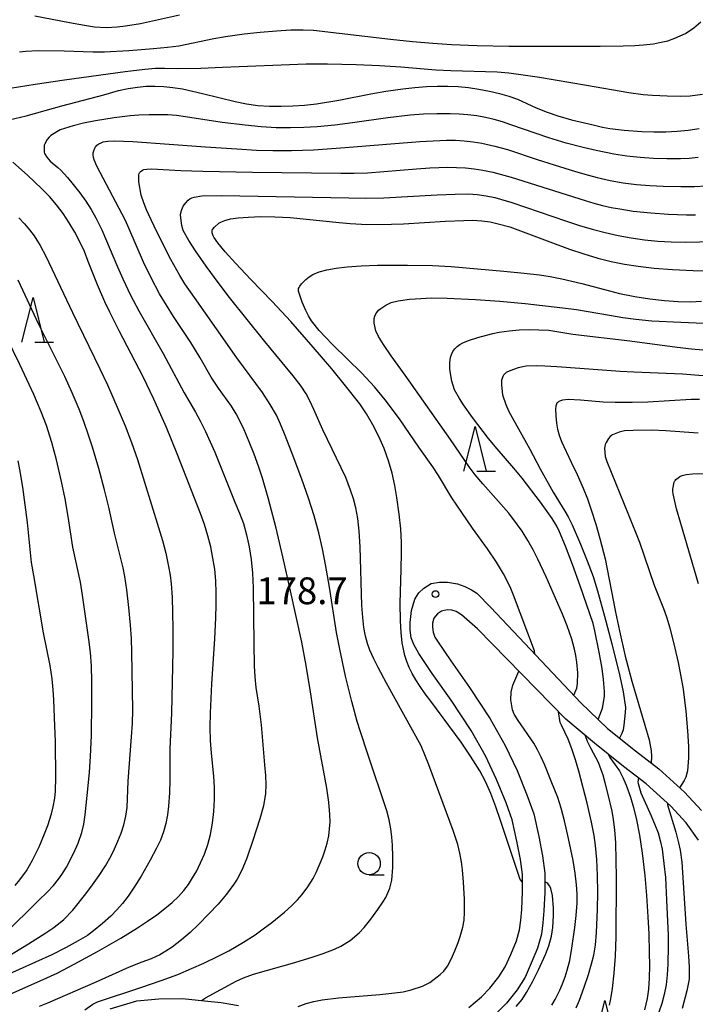
# Model space of a CAD drawing. Units: metres. Extents: x -48055 to -45747, y -126091 to -124373.
# Drawn here: x -47374 to -47298, y -125522 to -125411 of the extents above; entities that cross this region are included whole.
import ezdxf

# ---------------------------------------------------------------- set-up
doc = ezdxf.new("R2010")
doc.units = ezdxf.units.M
doc.header["$LTSCALE"] = 2.5
doc.layers.get('0').update_dxf_attribs({"linetype": 'CONTINUOUS'})
for name, color, linetype in [('2101000', 7, 'CONTINUOUS'), ('6331000', 7, 'CONTINUOUS'), ('6332000', 7, 'CONTINUOUS'), ('7101000', 7, 'CONTINUOUS'), ('7102000', 7, 'CONTINUOUS'), ('7312000', 7, 'CONTINUOUS')]:
    doc.layers.add(name, color=color, linetype=linetype)
doc.styles.add('Dm_Anotation', font='txt')

# ---------------------------------------------------------------- blocks, each defined once
blk = doc.blocks.new('633200')
at = {"color": 0, "linetype": 'ByBlock', "lineweight": -2}
for points in [[(-0.5, -1), (0, 1), (0.5, -1)], [(0.08, -1), (0.92, -1)]]:
    blk.add_lwpolyline(points, dxfattribs=at)
blk = doc.blocks.new('633100')
at = {"color": 0, "linetype": 'ByBlock', "lineweight": -2}
blk.add_lwpolyline([(0, -0.5), (0.67, -0.5)], dxfattribs=at)
blk.add_circle((0, 0), 0.5, dxfattribs=at)
blk = doc.blocks.new('731200')
at = {"color": 0, "linetype": 'ByBlock', "lineweight": -2}
blk.add_circle((0, 0), 0.15, dxfattribs=at)

msp = doc.modelspace()

# ---------------------------------------------------------------- linework, layer by layer
at = {"layer": '2101000', "flags": 128}
for points in [[(-47323.61, -125522.05), (-47322.22, -125520.85), (-47321.28, -125519.9), (-47320.26, -125518.62), (-47319.54, -125517.5), (-47318.94, -125516.12), (-47318.29, -125514.58), (-47317.96, -125513.36), (-47317.82, -125512.28), (-47317.7, -125511.08), (-47317.62, -125509.12), (-47317.62, -125507.16), (-47317.84, -125505.49), (-47318.25, -125503.42), (-47318.76, -125501.06), (-47319.45, -125499.14), (-47320.52, -125496.52), (-47321.76, -125493.87), (-47323.38, -125491.04), (-47325.6, -125487.63), (-47327.72, -125484.67), (-47329.24, -125482.4), (-47329.79, -125481.4), (-47330.07, -125480.67), (-47330.21, -125479.81), (-47330.19, -125478.94), (-47330.03, -125477.59), (-47329.67, -125476.33), (-47329.24, -125475.61), (-47328.66, -125475.1), (-47327.85, -125474.59), (-47326.92, -125474.42), (-47326.01, -125474.44), (-47324.89, -125474.61), (-47324.07, -125474.9), (-47323.34, -125475.29), (-47322.74, -125475.64), (-47321.15, -125477.28), (-47311.1, -125487.93), (-47308.1, -125490.81), (-47304.96, -125493.33), (-47302.35, -125495.32), (-47299.46, -125497.96), (-47297.57, -125499.98)], [(-47297.92, -125503.31), (-47299.28, -125501.37), (-47301.01, -125499.53), (-47303.76, -125497.01), (-47306.31, -125495.06), (-47309.55, -125492.47), (-47312.77, -125489.78), (-47322.65, -125479.66), (-47324.46, -125478.1), (-47325.04, -125477.71), (-47325.54, -125477.55), (-47326.06, -125477.52), (-47326.68, -125477.66), (-47327.15, -125477.98), (-47327.54, -125478.46), (-47327.69, -125479.03), (-47327.71, -125479.46), (-47327.62, -125480.01), (-47327.42, -125480.57), (-47327.07, -125481.16), (-47325.66, -125483.24), (-47323.54, -125486.22), (-47321.24, -125489.74), (-47319.54, -125492.71), (-47318.22, -125495.52), (-47317.12, -125498.24), (-47316.35, -125500.37), (-47315.8, -125502.91), (-47315.38, -125505.08), (-47315.12, -125507), (-47315.12, -125509.17), (-47315.21, -125511.25), (-47315.34, -125512.57), (-47315.5, -125513.85), (-47315.93, -125515.4), (-47316.65, -125517.1), (-47317.33, -125518.68), (-47318.22, -125520.08), (-47319.41, -125521.57), (-47320.52, -125522.68)], [(-47363.78, -125522.21), (-47360.79, -125521.32), (-47358.34, -125521.09), (-47355.7, -125521.07), (-47353.23, -125521.31), (-47351.38, -125521.52), (-47349.43, -125521.84)]]:
    msp.add_lwpolyline(points, dxfattribs=at)
at = {"layer": '7101000', "flags": 128}
for points, elevation in [([(-47375.1, -125422.64), (-47373.2, -125422.21), (-47369.2, -125421.07), (-47364.52, -125419.83), (-47362.86, -125419.37), (-47361.78, -125419.13), (-47360.74, -125418.97), (-47359.75, -125418.88), (-47358.78, -125418.86), (-47357.79, -125418.91), (-47356.76, -125419.02), (-47355.7, -125419.19), (-47353.46, -125419.68), (-47349.81, -125420.6), (-47348.53, -125420.86), (-47347.25, -125421.03), (-47345.95, -125421.12), (-47344.64, -125421.13), (-47343.33, -125421.08), (-47342.02, -125420.99), (-47340.7, -125420.84), (-47338.19, -125420.46), (-47334.6, -125419.74), (-47332.92, -125419.45), (-47331, -125419.18), (-47329.66, -125419.03), (-47328.38, -125418.93), (-47327.14, -125418.88), (-47325.96, -125418.87), (-47324.81, -125418.92), (-47323.65, -125419.03), (-47322.49, -125419.2), (-47321.32, -125419.42), (-47320.19, -125419.69), (-47319.15, -125420), (-47318.19, -125420.35), (-47316.08, -125421.31), (-47314.86, -125421.79), (-47313.66, -125422.18), (-47312.12, -125422.63), (-47309.7, -125423.22), (-47308.66, -125423.46), (-47307.82, -125423.6), (-47306.23, -125423.79), (-47304.27, -125423.94), (-47302.89, -125423.99), (-47301.58, -125423.98), (-47300.31, -125423.92), (-47299.08, -125423.82), (-47297.83, -125423.63)], 190), ([(-47375.25, -125520.69), (-47371.63, -125519.08), (-47369.74, -125518.2), (-47367.81, -125517.22), (-47365.2, -125515.8), (-47362.61, -125514.31), (-47360.72, -125513.15), (-47359.6, -125512.41), (-47358.58, -125511.69), (-47357.66, -125510.99), (-47356.86, -125510.3), (-47356.15, -125509.62), (-47355.53, -125508.94), (-47355.02, -125508.27), (-47354.56, -125507.55), (-47354.1, -125506.75), (-47353.67, -125505.86), (-47353.24, -125504.88), (-47352.85, -125503.82), (-47352.55, -125502.67), (-47352.32, -125501.43), (-47352.18, -125500.11), (-47352.1, -125498.76), (-47352.1, -125497.44), (-47352.17, -125496.14), (-47352.46, -125493.56), (-47352.55, -125492.16), (-47352.59, -125490.67), (-47352.57, -125489.1), (-47352.42, -125485.81), (-47352.07, -125480.77), (-47351.95, -125478.43), (-47351.91, -125476.98), (-47351.91, -125475.61), (-47351.97, -125474.28), (-47352.09, -125472.98), (-47352.28, -125471.72), (-47352.53, -125470.48), (-47352.85, -125469.24), (-47353.23, -125467.98), (-47353.67, -125466.72), (-47356.28, -125460.07), (-47357.5, -125457.12), (-47358.91, -125453.94), (-47360.11, -125451.43), (-47362.77, -125446.29), (-47363.84, -125444.18), (-47364.39, -125443.04), (-47365.23, -125441.12), (-47366.25, -125438.5), (-47366.68, -125437.4), (-47367.18, -125436.31), (-47367.75, -125435.24), (-47368.38, -125434.18), (-47369.06, -125433.14), (-47369.8, -125432.16), (-47370.59, -125431.24), (-47371.43, -125430.36), (-47373.04, -125428.83), (-47374.69, -125427.37)], 190), ([(-47317.62, -125508.01), (-47317.89, -125507.71), (-47320.08, -125501.13), (-47320.59, -125499.57), (-47321.16, -125498.1), (-47321.76, -125496.75), (-47322.4, -125495.54), (-47323.43, -125493.9), (-47324.47, -125492.36), (-47327.89, -125487.77), (-47328.52, -125486.92), (-47329.08, -125486.12), (-47329.56, -125485.36), (-47329.96, -125484.65), (-47330.29, -125483.99), (-47330.56, -125483.31), (-47330.78, -125482.63), (-47330.95, -125481.93), (-47331.08, -125481.22), (-47331.22, -125480.06), (-47331.29, -125478.76), (-47331.3, -125476.78), (-47331.19, -125473), (-47331.16, -125471.12), (-47331.17, -125469.99), (-47331.26, -125468.47), (-47331.43, -125466.82), (-47331.68, -125464.96), (-47331.9, -125463.6), (-47332.22, -125462.23), (-47332.62, -125460.85), (-47333.12, -125459.47), (-47333.72, -125458.1), (-47334.37, -125456.8), (-47335.07, -125455.59), (-47335.83, -125454.47), (-47337.43, -125452.43), (-47338.98, -125450.53), (-47341.05, -125448.12), (-47343.57, -125445.25), (-47345.64, -125443), (-47348.05, -125440.51), (-47349.76, -125438.69), (-47350.9, -125437.43), (-47351.72, -125436.44), (-47352.18, -125435.78), (-47352.26, -125435.63), (-47352.36, -125435.29), (-47352.38, -125435.19), (-47352.38, -125435.11), (-47352.38, -125435.04), (-47352.36, -125434.97), (-47352.33, -125434.92), (-47352.11, -125434.68), (-47351.61, -125434.23), (-47351.32, -125434.06), (-47350.97, -125433.91), (-47350.32, -125433.74), (-47349.47, -125433.62), (-47348.33, -125433.54), (-47346.92, -125433.49), (-47345.34, -125433.51), (-47343.62, -125433.6), (-47338.14, -125434.14), (-47336.91, -125434.26), (-47335.64, -125434.34), (-47333.62, -125434.37), (-47330.95, -125434.3), (-47326.23, -125434.01), (-47324.18, -125433.91), (-47323.16, -125433.89), (-47322.18, -125433.95), (-47321.23, -125434.08), (-47320.33, -125434.28), (-47319.04, -125434.64), (-47314.54, -125436.31), (-47312.34, -125437.12), (-47310.73, -125437.67), (-47309.18, -125438.14), (-47307.67, -125438.52), (-47306.21, -125438.82), (-47304.66, -125439.05), (-47302.86, -125439.25), (-47300.81, -125439.4), (-47298.52, -125439.51), (-47295.3, -125439.6)], 180), ([(-47297.81, -125453.98), (-47298.73, -125453.96), (-47303.58, -125454.25), (-47305.34, -125454.32), (-47307.22, -125454.32), (-47308.59, -125454.28), (-47311.12, -125454.04), (-47312.52, -125453.98), (-47313.13, -125454.06), (-47313.36, -125454.12), (-47313.55, -125454.2), (-47313.63, -125454.25), (-47313.7, -125454.31), (-47313.76, -125454.39), (-47313.81, -125454.49), (-47313.85, -125454.59), (-47313.88, -125454.72), (-47313.92, -125455.01), (-47313.9, -125455.81), (-47313.8, -125456.63), (-47313.69, -125457.28), (-47313.51, -125457.96), (-47313.26, -125458.66), (-47312.15, -125460.98), (-47311.5, -125462.36), (-47310.81, -125463.91), (-47310.34, -125465.11), (-47309.88, -125466.45), (-47309.41, -125467.94), (-47308.96, -125469.55), (-47308.37, -125471.82), (-47307.21, -125477.77), (-47306.76, -125479.88), (-47306.1, -125482.73), (-47305.36, -125485.53), (-47303.91, -125490.45), (-47303.44, -125492.07), (-47303.2, -125493.32), (-47303.17, -125493.95), (-47303.21, -125494.66)], 170), ([(-47304.62, -125496.35), (-47304.69, -125496.82), (-47304.67, -125496.99), (-47304.37, -125498.01), (-47303.21, -125500.58), (-47302.74, -125501.67), (-47302.44, -125502.51), (-47302.15, -125503.49), (-47301.98, -125504.34), (-47301.77, -125505.95), (-47301.61, -125507.52), (-47301.48, -125510.04), (-47301.32, -125513.97), (-47301.31, -125515.16), (-47301.34, -125517.2), (-47301.41, -125518.4), (-47301.54, -125519.53), (-47301.74, -125520.6), (-47302.02, -125521.62), (-47302.35, -125522.6)], 170), ([(-47318.32, -125521.96), (-47317.64, -125521.15), (-47317.15, -125520.39), (-47316.48, -125519.18), (-47315.81, -125517.86), (-47315.04, -125516.13), (-47314.66, -125515.17), (-47314.36, -125514.06), (-47314.23, -125513.12), (-47314.14, -125511.79), (-47314.14, -125510.94), (-47314.26, -125509.5), (-47314.45, -125508.74), (-47314.57, -125508.47), (-47314.7, -125508.28), (-47314.78, -125508.19), (-47314.9, -125508.1), (-47315.12, -125507.97)], 180)]:
    msp.add_lwpolyline(points, dxfattribs=dict(at, elevation=elevation))
at = {"layer": '7102000', "flags": 128}
for points, elevation in [([(-47372.24, -125411.01), (-47368.33, -125411.76), (-47366.68, -125412.06), (-47365.56, -125412.24), (-47364.23, -125412.3), (-47363, -125412.24), (-47362.06, -125412.13), (-47360.38, -125411.85), (-47356.02, -125410.88)], 196), ([(-47373.96, -125415.03), (-47373.29, -125414.94), (-47371.81, -125414.87), (-47368.96, -125414.91), (-47365.75, -125415.03), (-47364.43, -125415.04), (-47361.72, -125414.88), (-47358.93, -125414.67), (-47357.37, -125414.51), (-47356.11, -125414.35), (-47352.19, -125413.54), (-47350.86, -125413.3), (-47348.79, -125413.03), (-47347.01, -125412.83), (-47345.18, -125412.67), (-47343.57, -125412.57), (-47342.19, -125412.56), (-47341.03, -125412.62), (-47332.39, -125413.6), (-47329.94, -125413.86), (-47327.66, -125414.06), (-47325.56, -125414.2), (-47322.69, -125414.32), (-47319.13, -125414.4), (-47312.01, -125414.4), (-47308.92, -125414.4), (-47306.35, -125414.36), (-47305.05, -125414.31), (-47304.08, -125414.25), (-47302.94, -125414.12), (-47302.26, -125414), (-47301.35, -125413.78), (-47300.54, -125413.51), (-47299.35, -125412.98), (-47298.42, -125412.35), (-47297.63, -125411.67)], 194), ([(-47297.47, -125419.81), (-47298.85, -125420.01), (-47299.88, -125420.05), (-47301.41, -125420), (-47303.05, -125419.92), (-47304.09, -125419.84), (-47305.71, -125419.62), (-47310.45, -125418.8), (-47315.73, -125417.92), (-47317.8, -125417.59), (-47319.15, -125417.43), (-47320.47, -125417.31), (-47325.64, -125417.15), (-47327.32, -125417.07), (-47331.23, -125416.74), (-47333.62, -125416.58), (-47336.23, -125416.47), (-47339.45, -125416.4), (-47341.84, -125416.41), (-47351.21, -125416.79), (-47353.64, -125416.88), (-47356.25, -125416.93), (-47357.72, -125416.89), (-47358.71, -125416.91), (-47359.91, -125417), (-47362.11, -125417.26), (-47368.91, -125418.21), (-47372.18, -125418.69), (-47374.98, -125419.13)], 192), ([(-47297.95, -125426.88), (-47298.94, -125426.97), (-47299.94, -125427.01), (-47301.44, -125427.02), (-47302.93, -125426.97), (-47304.43, -125426.87), (-47305.92, -125426.71), (-47307.39, -125426.48), (-47309.35, -125426.08), (-47310.81, -125425.75), (-47312.74, -125425.25), (-47314.65, -125424.67), (-47318.91, -125423.21), (-47319.85, -125422.88), (-47320.8, -125422.6), (-47321.76, -125422.38), (-47322.74, -125422.21), (-47323.73, -125422.09), (-47324.72, -125422.01), (-47325.71, -125421.96), (-47327.21, -125421.96), (-47328.71, -125422.02), (-47330.2, -125422.13), (-47332.68, -125422.42), (-47336.64, -125423), (-47338.62, -125423.24), (-47340.61, -125423.42), (-47342.1, -125423.51), (-47343.61, -125423.55), (-47345.2, -125423.53), (-47346.89, -125423.43), (-47348.69, -125423.26), (-47351.26, -125422.94), (-47354.89, -125422.39), (-47356.37, -125422.16), (-47357.33, -125422.09), (-47359.43, -125422.09), (-47360.58, -125422.12), (-47361.56, -125422.19), (-47363.36, -125422.42), (-47365.44, -125422.76), (-47366.79, -125423.03), (-47367.94, -125423.3), (-47369.41, -125423.77), (-47370.43, -125424.4), (-47370.64, -125424.6), (-47370.84, -125424.86), (-47371.1, -125425.32), (-47371.17, -125425.5), (-47371.2, -125425.6), (-47371.2, -125425.69), (-47371.17, -125426.26), (-47371.13, -125426.4), (-47371.07, -125426.54), (-47370.88, -125426.83), (-47370.5, -125427.27), (-47369.64, -125427.98), (-47369.3, -125428.29), (-47368.56, -125429.1), (-47367.92, -125429.88), (-47367.19, -125430.82), (-47366.51, -125431.77), (-47365.91, -125432.7), (-47365.39, -125433.61), (-47364.73, -125434.96), (-47362.98, -125439.1), (-47362.38, -125440.47), (-47361.51, -125442.27), (-47360.58, -125444.04), (-47357.84, -125448.8), (-47355.5, -125453.21), (-47354.25, -125455.37), (-47353.7, -125456.34), (-47353.1, -125457.56), (-47352.09, -125459.86), (-47349.82, -125465.48), (-47349.31, -125466.7), (-47348.87, -125467.86), (-47348.51, -125469.12), (-47348.23, -125470.46), (-47348.02, -125471.88), (-47347.87, -125473.41), (-47347.77, -125475.05), (-47347.69, -125481.31), (-47347.66, -125483.79), (-47347.6, -125485.03), (-47347.48, -125486.24), (-47347.13, -125488.3), (-47346.87, -125490.39), (-47346.5, -125494.89), (-47346.4, -125496.07), (-47346.37, -125497.12), (-47346.41, -125498.08), (-47346.63, -125499.47), (-47347.03, -125500.95), (-47347.81, -125503.37), (-47348.5, -125505.34), (-47348.93, -125506.42), (-47349.23, -125507.06), (-47349.56, -125507.68), (-47349.94, -125508.26), (-47350.77, -125509.38), (-47351.7, -125510.48), (-47352.73, -125511.59), (-47353.89, -125512.76), (-47354.83, -125513.65), (-47355.82, -125514.5), (-47356.85, -125515.29), (-47357.55, -125515.77), (-47358.23, -125516.16), (-47359.22, -125516.61), (-47360.26, -125516.97), (-47361.67, -125517.55), (-47365.46, -125519.27), (-47370.82, -125521.56), (-47371.74, -125521.95)], 188), ([(-47366.63, -125522.32), (-47365.74, -125521.68), (-47365.21, -125521.41), (-47360.35, -125519.82), (-47358.09, -125519.05), (-47356.22, -125518.35), (-47354.68, -125517.7), (-47353.3, -125517.09), (-47351.69, -125516.33), (-47350.51, -125515.71), (-47348.87, -125514.76), (-47347.56, -125513.92), (-47346.65, -125513.26), (-47345.69, -125512.53), (-47344.27, -125511.37), (-47343.48, -125510.66), (-47342.82, -125510), (-47342.29, -125509.41), (-47341.64, -125508.53), (-47341.07, -125507.6), (-47340.72, -125506.94), (-47340.26, -125505.9), (-47339.98, -125505.18), (-47339.72, -125504.42), (-47339.49, -125503.64), (-47339.32, -125502.85), (-47339.22, -125502.06), (-47339.17, -125501.26), (-47339.18, -125500.45), (-47339.29, -125499.07), (-47339.52, -125497.5), (-47340.56, -125491.86), (-47341.35, -125486.7), (-47341.84, -125483.76), (-47342.34, -125481.14), (-47343.6, -125475.38), (-47344.44, -125471.6), (-47345.21, -125468.39), (-47346.1, -125464.99), (-47346.74, -125462.77), (-47347.13, -125461.55), (-47347.66, -125460.08), (-47348.21, -125458.71), (-47348.8, -125457.35), (-47349.22, -125456.45), (-47349.69, -125455.57), (-47350.2, -125454.72), (-47351.66, -125452.7), (-47352.49, -125451.46), (-47353.73, -125449.3), (-47354.77, -125447.59), (-47356.7, -125444.67), (-47357.49, -125443.4), (-47358.26, -125442.12), (-47359.2, -125440.36), (-47360.07, -125438.57), (-47361.7, -125434.77), (-47362.06, -125433.92), (-47365.28, -125427.83), (-47365.58, -125427.14), (-47365.66, -125426.86), (-47365.69, -125426.55), (-47365.68, -125426.36), (-47365.64, -125426.13), (-47365.52, -125425.82), (-47365.46, -125425.71), (-47365.38, -125425.6), (-47365.28, -125425.5), (-47365.06, -125425.34), (-47364.82, -125425.21), (-47364.56, -125425.11), (-47364.07, -125425.03), (-47363.33, -125424.98), (-47361.27, -125425.07), (-47353.1, -125425.66), (-47349.59, -125425.91), (-47347.4, -125426.03), (-47345.57, -125426.09), (-47343.47, -125426.08), (-47341.04, -125425.99), (-47337.46, -125425.76), (-47329.12, -125425.08), (-47327.63, -125424.98), (-47326.13, -125424.94), (-47325.13, -125424.94), (-47324.14, -125424.99), (-47323.15, -125425.1), (-47322.17, -125425.25), (-47320.72, -125425.58), (-47319.28, -125425.97), (-47315.97, -125427.08), (-47314.06, -125427.69), (-47311.67, -125428.42), (-47310.23, -125428.84), (-47309.27, -125429.1), (-47307.81, -125429.43), (-47306.33, -125429.69), (-47304.85, -125429.88), (-47303.36, -125430.01), (-47301.86, -125430.09), (-47299.87, -125430.13), (-47298.37, -125430.11), (-47297.03, -125430.04)], 186), ([(-47353.55, -125521.28), (-47353.12, -125520.99), (-47349.69, -125519.12), (-47348.86, -125518.73), (-47347.76, -125518.33), (-47343.11, -125517.01), (-47341.05, -125516.4), (-47339.95, -125516.03), (-47338.67, -125515.52), (-47337.97, -125515.19), (-47336.91, -125514.56), (-47335.92, -125513.7), (-47335.36, -125513.09), (-47334.61, -125512.17), (-47333.81, -125511.1), (-47333.25, -125510.27), (-47332.94, -125509.73), (-47332.48, -125508.68), (-47332.25, -125507.79), (-47332.12, -125506.38), (-47332.12, -125505.18), (-47332.17, -125503.89), (-47332.24, -125502.98), (-47332.35, -125502.04), (-47332.54, -125501.06), (-47332.8, -125500.05), (-47334.94, -125493.68), (-47335.77, -125491.2), (-47336.13, -125490.03), (-47336.74, -125487.78), (-47337.43, -125484.94), (-47338.09, -125481.93), (-47338.44, -125480.06), (-47339.24, -125474.98), (-47339.68, -125472.43), (-47340.01, -125470.7), (-47340.41, -125468.9), (-47340.93, -125467), (-47341.57, -125465), (-47342.33, -125462.89), (-47343.42, -125460), (-47344.27, -125457.8), (-47344.7, -125456.72), (-47345.18, -125455.71), (-47345.86, -125454.54), (-47346.74, -125453.2), (-47349.59, -125449.31), (-47351.9, -125446.07), (-47354.35, -125442.55), (-47355.43, -125441.01), (-47356.01, -125440.09), (-47357, -125438.28), (-47358.54, -125435.25), (-47359.22, -125433.86), (-47359.74, -125432.71), (-47360.03, -125431.94), (-47360.31, -125431.1), (-47360.59, -125429.58), (-47360.6, -125429.02), (-47360.57, -125428.79), (-47360.54, -125428.66), (-47360.51, -125428.6), (-47360.48, -125428.54), (-47360.45, -125428.49), (-47360.41, -125428.45), (-47360.32, -125428.38), (-47360.18, -125428.29), (-47360.02, -125428.22), (-47359.7, -125428.16), (-47359.15, -125428.13), (-47355.88, -125428.32), (-47353.4, -125428.41), (-47347.86, -125428.51), (-47337.96, -125428.62), (-47336.46, -125428.62), (-47334.97, -125428.57), (-47329.48, -125428.15), (-47327.99, -125428.04), (-47325.99, -125427.96), (-47324.99, -125427.97), (-47324, -125428.02), (-47323.02, -125428.12), (-47322.04, -125428.27), (-47320.95, -125428.5), (-47318.88, -125429.05), (-47310.58, -125431.68), (-47309.62, -125431.97), (-47308.66, -125432.23), (-47307.69, -125432.45), (-47306.7, -125432.63), (-47305.22, -125432.86), (-47303.24, -125433.07), (-47301.25, -125433.2), (-47299.25, -125433.28), (-47298.25, -125433.29)], 184), ([(-47342.75, -125521.94), (-47341.84, -125521.63), (-47341, -125521.39), (-47340.07, -125521.21), (-47338.24, -125520.98), (-47333.6, -125520.6), (-47331.92, -125520.43), (-47330.97, -125520.29), (-47330.1, -125520.1), (-47328.82, -125519.68), (-47327.98, -125519.26), (-47326.82, -125518.38), (-47326.41, -125517.98), (-47326.01, -125517.42), (-47325.6, -125516.66), (-47325.19, -125515.73), (-47324.81, -125514.77), (-47324.58, -125514.11), (-47324.29, -125513.06), (-47324.16, -125512.27), (-47324.1, -125511.4), (-47324.12, -125509.94), (-47324.22, -125508.02), (-47324.32, -125506.65), (-47324.44, -125505.73), (-47324.62, -125504.78), (-47324.87, -125503.79), (-47325.37, -125502.24), (-47328.12, -125494.9), (-47328.47, -125493.94), (-47328.96, -125492.75), (-47332.83, -125485.74), (-47333.77, -125483.98), (-47334.27, -125483.01), (-47334.71, -125482.05), (-47334.97, -125481.31), (-47335.19, -125480.46), (-47335.37, -125479.49), (-47335.51, -125478.39), (-47335.62, -125477.04), (-47335.8, -125470.47), (-47335.9, -125468.73), (-47336.06, -125467.28), (-47336.28, -125466.11), (-47336.56, -125465.1), (-47336.87, -125464.12), (-47337.41, -125462.71), (-47339.98, -125457.37), (-47340.98, -125455.1), (-47341.38, -125454.19), (-47341.85, -125453.32), (-47342.39, -125452.49), (-47343.29, -125451.3), (-47346.49, -125447.46), (-47350.44, -125442.53), (-47351.6, -125441.03), (-47353.04, -125439.04), (-47354.24, -125437.31), (-47354.98, -125436.17), (-47355.63, -125435.03), (-47355.78, -125434.48), (-47355.93, -125433.34), (-47355.89, -125433.06), (-47355.78, -125432.69), (-47355.6, -125432.33), (-47355.31, -125431.93), (-47355.06, -125431.66), (-47354.86, -125431.51), (-47354.64, -125431.38), (-47354.4, -125431.3), (-47353.54, -125431.16), (-47351.3, -125431.12), (-47337.07, -125431.39), (-47335.15, -125431.41), (-47333.15, -125431.38), (-47327.16, -125431.05), (-47325.17, -125430.97), (-47323.67, -125430.95), (-47322.68, -125431.01), (-47321.7, -125431.14), (-47320.73, -125431.35), (-47318.81, -125431.9), (-47312.67, -125434.01), (-47311.24, -125434.47), (-47309.81, -125434.89), (-47308.36, -125435.27), (-47306.9, -125435.6), (-47305.43, -125435.87), (-47303.95, -125436.09), (-47302.46, -125436.24), (-47300.96, -125436.32), (-47299.36, -125436.35), (-47291.56, -125436.16)], 182), ([(-47374.02, -125433.61), (-47373.37, -125434.3), (-47372.81, -125434.98), (-47372.31, -125435.65), (-47371.64, -125436.72), (-47370.98, -125437.93), (-47368.02, -125444.24), (-47364.94, -125450.52), (-47364.08, -125452.33), (-47362.9, -125455.08), (-47362.13, -125456.93), (-47361.4, -125458.79), (-47360.74, -125460.67), (-47358.39, -125468.31), (-47357.95, -125469.75), (-47357.57, -125471.19), (-47357.25, -125472.66), (-47357.08, -125473.64), (-47356.96, -125474.63), (-47356.86, -125476.12), (-47356.77, -125479.62), (-47356.76, -125482.11), (-47356.92, -125489.11), (-47357.1, -125493.1), (-47357.12, -125496.55), (-47357.15, -125498.02), (-47357.25, -125499.5), (-47357.36, -125500.48), (-47357.55, -125501.45), (-47357.82, -125502.39), (-47358.17, -125503.31), (-47358.6, -125504.21), (-47359.3, -125505.56), (-47360.33, -125507.36), (-47361.1, -125508.59), (-47361.79, -125509.61), (-47362.4, -125510.42), (-47363.04, -125511.14), (-47363.73, -125511.84), (-47364.67, -125512.67), (-47365.65, -125513.49), (-47366.33, -125513.98), (-47367.36, -125514.6), (-47368.72, -125515.35), (-47370.32, -125516.16), (-47375.82, -125518.62)], 192), ([(-47316.23, -125482.49), (-47316.29, -125482.1), (-47318.61, -125475.87), (-47318.92, -125475.12), (-47319.29, -125474.34), (-47319.74, -125473.51), (-47320.54, -125472.2), (-47321.55, -125470.68), (-47323.23, -125468.36), (-47324.42, -125466.64), (-47325.52, -125464.97), (-47327.02, -125462.48), (-47327.64, -125461.52), (-47329.23, -125459.32), (-47331.32, -125456.26), (-47332.27, -125454.94), (-47332.99, -125454.02), (-47334.2, -125452.56), (-47335.6, -125451.03), (-47338.84, -125447.83), (-47339.71, -125446.95), (-47340.39, -125446.23), (-47341.24, -125445.15), (-47341.58, -125444.6), (-47341.89, -125444.01), (-47342.29, -125443.07), (-47342.71, -125441.82), (-47342.72, -125441.72), (-47342.72, -125441.62), (-47342.69, -125441.52), (-47342.64, -125441.41), (-47342.57, -125441.28), (-47342.37, -125441), (-47341.89, -125440.52), (-47341.51, -125440.22), (-47341.09, -125439.97), (-47340.38, -125439.68), (-47339.53, -125439.46), (-47338.48, -125439.26), (-47337.24, -125439.11), (-47335.7, -125439), (-47333.84, -125438.94), (-47330.49, -125438.92), (-47327.68, -125438.95), (-47325.59, -125439.06), (-47319.71, -125439.59), (-47317.43, -125439.81), (-47315.7, -125440.02), (-47314.51, -125440.19), (-47313.2, -125440.44), (-47310.98, -125440.97), (-47308.45, -125441.66), (-47306.74, -125442.08), (-47305.04, -125442.42), (-47303.37, -125442.69), (-47301.72, -125442.89), (-47300.2, -125443), (-47298.82, -125443.03), (-47297.57, -125442.97)], 178), ([(-47375.34, -125516.37), (-47372.93, -125514.92), (-47370.98, -125513.69), (-47370.22, -125513.19), (-47369.57, -125512.71), (-47368.97, -125512.22), (-47367.96, -125511.15), (-47366.53, -125509.35), (-47365.76, -125508.34), (-47365.02, -125507.29), (-47364.33, -125506.21), (-47363.7, -125505.08), (-47363.3, -125504.28), (-47362.93, -125503.42), (-47362.57, -125502.52), (-47362.26, -125501.59), (-47362.04, -125500.64), (-47361.9, -125499.68), (-47361.76, -125496.71), (-47361.39, -125491.73), (-47361.3, -125490.24), (-47361.26, -125488.74), (-47361.38, -125482.25), (-47361.42, -125480.75), (-47361.51, -125479.26), (-47361.71, -125477.27), (-47361.94, -125475.29), (-47362.15, -125473.8), (-47362.33, -125472.82), (-47363.3, -125468.95), (-47363.94, -125466.03), (-47364.41, -125464.09), (-47365.08, -125461.68), (-47365.79, -125459.29), (-47366.25, -125457.86), (-47366.74, -125456.45), (-47367.28, -125455.05), (-47368.05, -125453.21), (-47368.88, -125451.39), (-47371.77, -125445.57), (-47374.11, -125440.61)], 194), ([(-47311.88, -125487.1), (-47311.54, -125486.3), (-47311.44, -125485.78), (-47311.43, -125484.57), (-47311.53, -125483.4), (-47311.64, -125482.64), (-47311.78, -125481.92), (-47312.1, -125480.81), (-47312.61, -125479.31), (-47313.13, -125478), (-47314.97, -125473.83), (-47315.9, -125471.85), (-47316.44, -125470.8), (-47317.02, -125469.76), (-47317.67, -125468.71), (-47318.16, -125467.99), (-47319.16, -125466.71), (-47322.05, -125463.43), (-47322.9, -125462.41), (-47323.59, -125461.51), (-47325.68, -125458.44), (-47330.77, -125451.26), (-47332.32, -125449.07), (-47333.19, -125447.8), (-47333.73, -125446.93), (-47334.03, -125446.27), (-47334.22, -125445.43), (-47334.24, -125445.14), (-47334.22, -125444.88), (-47334.15, -125444.63), (-47334.04, -125444.37), (-47333.94, -125444.21), (-47333.75, -125443.97), (-47333.5, -125443.76), (-47332.93, -125443.4), (-47332.32, -125443.12), (-47331.54, -125442.91), (-47330.28, -125442.74), (-47329, -125442.64), (-47327.79, -125442.6), (-47326.04, -125442.62), (-47322.88, -125442.75), (-47320.17, -125442.94), (-47317.3, -125443.21), (-47313.11, -125443.69), (-47311.55, -125443.88), (-47307.87, -125444.54), (-47306.39, -125444.78), (-47304.91, -125444.98), (-47303.14, -125445.14), (-47299.9, -125445.32), (-47292.96, -125445.6)], 176), ([(-47309.16, -125489.79), (-47308.65, -125488.54), (-47308.45, -125487.24), (-47308.44, -125486.66), (-47308.53, -125485.32), (-47308.69, -125484.1), (-47309.03, -125482.28), (-47309.52, -125479.89), (-47309.7, -125479.05), (-47311.16, -125474.84), (-47312.01, -125472.45), (-47312.79, -125470.39), (-47313.47, -125468.79), (-47313.77, -125468.17), (-47314.28, -125467.28), (-47315.6, -125465.45), (-47317.66, -125462.78), (-47318.58, -125461.64), (-47320.47, -125459.49), (-47321.42, -125458.33), (-47323.2, -125455.98), (-47324.23, -125454.55), (-47324.69, -125453.87), (-47325.23, -125452.9), (-47325.53, -125451.91), (-47325.76, -125450.59), (-47325.76, -125449.82), (-47325.67, -125449.26), (-47325.56, -125448.92), (-47325.4, -125448.6), (-47325.2, -125448.31), (-47324.95, -125448.05), (-47324.65, -125447.81), (-47324.29, -125447.61), (-47323.66, -125447.37), (-47322.6, -125447.03), (-47321.64, -125446.75), (-47320.94, -125446.57), (-47320.22, -125446.42), (-47319.12, -125446.26), (-47317.99, -125446.17), (-47316.87, -125446.13), (-47315.77, -125446.15), (-47314.68, -125446.22), (-47311.97, -125446.64), (-47305.59, -125447.38), (-47300.28, -125448.11), (-47298.68, -125448.31), (-47295.73, -125448.56)], 174), ([(-47375.68, -125513.89), (-47371.77, -125510.05), (-47370.85, -125509.13), (-47370.15, -125508.39), (-47369.57, -125507.69), (-47369.2, -125507.18), (-47368.69, -125506.33), (-47367.88, -125504.73), (-47367.39, -125503.66), (-47366.96, -125502.45), (-47366.74, -125501.52), (-47366.58, -125500.5), (-47366.25, -125497.24), (-47366.1, -125495.71), (-47365.98, -125493.94), (-47365.89, -125491.61), (-47365.84, -125487.87), (-47365.85, -125485.54), (-47365.9, -125483.78), (-47366, -125482.31), (-47366.17, -125480.83), (-47366.9, -125475.89), (-47367.13, -125474.41), (-47367.97, -125470.51), (-47368.5, -125467.06), (-47368.83, -125465.09), (-47369.24, -125463.14), (-47369.82, -125460.71), (-47370.34, -125458.79), (-47370.94, -125456.89), (-47371.51, -125455.36), (-47372.35, -125453.39), (-47373.91, -125450.05), (-47375.32, -125447.12)], 196), ([(-47296.95, -125451.36), (-47299.68, -125451.13), (-47305.15, -125450.92), (-47306.69, -125450.85), (-47311.2, -125450.49), (-47313.76, -125450.3), (-47315.1, -125450.22), (-47316.09, -125450.18), (-47317.22, -125450.24), (-47318.1, -125450.41), (-47319.04, -125450.75), (-47319.43, -125450.96), (-47319.6, -125451.1), (-47319.67, -125451.17), (-47319.73, -125451.24), (-47319.79, -125451.32), (-47319.83, -125451.41), (-47319.91, -125451.6), (-47319.95, -125451.82), (-47319.97, -125452.35), (-47319.84, -125453.45), (-47319.5, -125454.54), (-47319.13, -125455.33), (-47316.79, -125459.52), (-47315.63, -125461.74), (-47314.18, -125464.33), (-47312.87, -125466.47), (-47312.49, -125467.12), (-47312.04, -125468.01), (-47311.11, -125470.16), (-47310.36, -125472.04), (-47309.72, -125473.78), (-47309.21, -125475.41), (-47308.42, -125478.23), (-47307.61, -125481.34), (-47306.73, -125484.96), (-47306.34, -125486.72), (-47306.09, -125488.47), (-47306.1, -125489.02), (-47306.25, -125490.45), (-47306.35, -125490.96), (-47306.51, -125491.39), (-47306.76, -125491.88)], 172), ([(-47297.94, -125457.74), (-47301.55, -125457.49), (-47303.17, -125457.42), (-47305.23, -125457.43), (-47306.18, -125457.49), (-47306.8, -125457.64), (-47307.53, -125457.93), (-47307.66, -125458.01), (-47307.79, -125458.12), (-47307.99, -125458.35), (-47308.26, -125458.78), (-47308.35, -125459), (-47308.4, -125459.22), (-47308.42, -125459.42), (-47308.34, -125460.37), (-47308.18, -125460.9), (-47305.75, -125466.88), (-47304.52, -125469.94), (-47302.86, -125474.76), (-47301.83, -125477.36), (-47301.48, -125478.32), (-47301.12, -125479.53), (-47300.54, -125481.8), (-47300.17, -125483.44), (-47299.87, -125484.98), (-47299.63, -125486.4), (-47299.34, -125488.89), (-47299.14, -125491.09), (-47299.03, -125492.84), (-47299.02, -125494.11), (-47299.13, -125495.55), (-47299.34, -125496.26), (-47299.51, -125496.63), (-47300.02, -125497.45)], 168), ([(-47374.44, -125508.39), (-47373.9, -125507.78), (-47373.17, -125506.75), (-47372.49, -125505.55), (-47371.76, -125504.08), (-47371.13, -125502.63), (-47370.78, -125501.68), (-47370.36, -125500.36), (-47370.16, -125499.58), (-47369.99, -125498.63), (-47369.91, -125497.84), (-47369.87, -125496.32), (-47369.92, -125492.3), (-47370.01, -125489.59), (-47370.1, -125487.59), (-47370.17, -125486.5), (-47370.3, -125485.24), (-47370.5, -125483.77), (-47371.25, -125480.09), (-47372.36, -125473.69), (-47372.62, -125472.22), (-47373.07, -125467.75), (-47373.3, -125465.77), (-47373.58, -125463.79), (-47373.91, -125461.82), (-47374.1, -125460.84)], 198), ([(-47297.92, -125474.61), (-47299.88, -125467.87), (-47300.36, -125466.2), (-47300.53, -125465.54), (-47300.74, -125464.55), (-47300.78, -125464.22), (-47300.78, -125464.01), (-47300.62, -125463.22), (-47300.6, -125463.15), (-47300.57, -125463.1), (-47300.53, -125463.04), (-47300.43, -125462.92), (-47300.2, -125462.73), (-47300, -125462.59), (-47299.74, -125462.48), (-47299.27, -125462.36), (-47298.57, -125462.28), (-47293.47, -125462.24)], 166), ([(-47314.34, -125521.79), (-47313.96, -125521.16), (-47313.44, -125520.13), (-47313.13, -125519.4), (-47312.85, -125518.64), (-47312.61, -125517.89), (-47312.33, -125516.8), (-47312.08, -125515.42), (-47311.75, -125513.11), (-47311.61, -125511.77), (-47311.51, -125510.36), (-47311.5, -125509.32), (-47311.55, -125508.32), (-47311.71, -125507), (-47311.95, -125505.59), (-47312.47, -125503.13), (-47312.92, -125501.14), (-47313.28, -125499.75), (-47313.67, -125498.55), (-47314.39, -125496.7), (-47315.11, -125494.94), (-47315.51, -125494.04), (-47315.92, -125493.21), (-47316.36, -125492.45), (-47318.1, -125489.93), (-47318.55, -125489.21), (-47318.74, -125488.74), (-47318.92, -125487.61), (-47318.88, -125486.74), (-47318.68, -125485.97), (-47318.01, -125484.41)], 178), ([(-47311.6, -125522.11), (-47311.22, -125521.24), (-47310.7, -125519.79), (-47310.24, -125518.37), (-47309.89, -125517.18), (-47309.63, -125516.21), (-47309.44, -125515.08), (-47309.32, -125513.68), (-47309.22, -125511.08), (-47309.19, -125509.14), (-47309.22, -125507.29), (-47309.3, -125505.49), (-47309.43, -125503.93), (-47309.58, -125502.81), (-47309.89, -125501.29), (-47310.38, -125499.19), (-47311.32, -125495.6), (-47311.69, -125494.32), (-47312.1, -125493.1), (-47312.51, -125492.01), (-47313.26, -125490.43), (-47313.38, -125490.16), (-47313.6, -125488.93)], 176), ([(-47307.89, -125521.81), (-47307.72, -125521.08), (-47307.54, -125519.92), (-47307.35, -125518.22), (-47307.21, -125516.33), (-47307.13, -125514.14), (-47307.09, -125507.52), (-47307.11, -125505.56), (-47307.17, -125503.63), (-47307.28, -125502.15), (-47307.41, -125501.01), (-47307.58, -125500.09), (-47308.06, -125498.04), (-47308.36, -125496.9), (-47308.6, -125496.03), (-47308.79, -125495.46), (-47309.12, -125494.63), (-47309.98, -125493), (-47310.34, -125492.26), (-47310.55, -125491.63)], 174), ([(-47308.01, -125493.7), (-47307.85, -125494.08), (-47307.22, -125494.87), (-47306.75, -125495.57), (-47306.37, -125496.29), (-47306, -125497.15), (-47305.53, -125498.49), (-47305.2, -125499.66), (-47304.86, -125501.06), (-47304.53, -125502.75), (-47304.21, -125504.78), (-47303.93, -125507.26), (-47303.74, -125509.5), (-47303.57, -125511.9), (-47303.47, -125513.82), (-47303.42, -125515.9), (-47303.41, -125517.37), (-47303.44, -125518.78), (-47303.52, -125520.01), (-47303.66, -125521.06), (-47303.96, -125522.33)], 172), ([(-47301.39, -125499.18), (-47301.36, -125499.38), (-47300.46, -125502.44), (-47300.14, -125503.61), (-47299.97, -125504.43), (-47299.77, -125505.8), (-47299.33, -125512.74), (-47299.04, -125516.3), (-47298.95, -125517.55), (-47298.96, -125518.88), (-47299.2, -125520.21), (-47299.73, -125522.19)], 168)]:
    msp.add_lwpolyline(points, dxfattribs=dict(at, elevation=elevation))

# ---------------------------------------------------------------- block references
at = {"layer": '6331000', "xscale": 2.5, "yscale": 2.5, "zscale": 2.5}
msp.add_blockref('633100', (-47334.79, -125505.95), dxfattribs=at)
at = {"layer": '6332000', "xscale": 2.5, "yscale": 2.5, "zscale": 2.5}
for p in [(-47372.43, -125445.03), (-47322.93, -125459.49), (-47308.38, -125523.79)]:
    msp.add_blockref('633200', p, dxfattribs=at)
at = {"layer": '7312000', "xscale": 2.5, "yscale": 2.5, "zscale": 2.5}
msp.add_blockref('731200', (-47327.36, -125475.76, 178.67), dxfattribs=at)

# ---------------------------------------------------------------- texts
at = {"layer": '7312000', "style": 'Dm_Anotation'}
msp.add_text('178.7', height=3, dxfattribs=at).set_placement((-47347.42, -125476.89))

doc.saveas('drawing.dxf')
